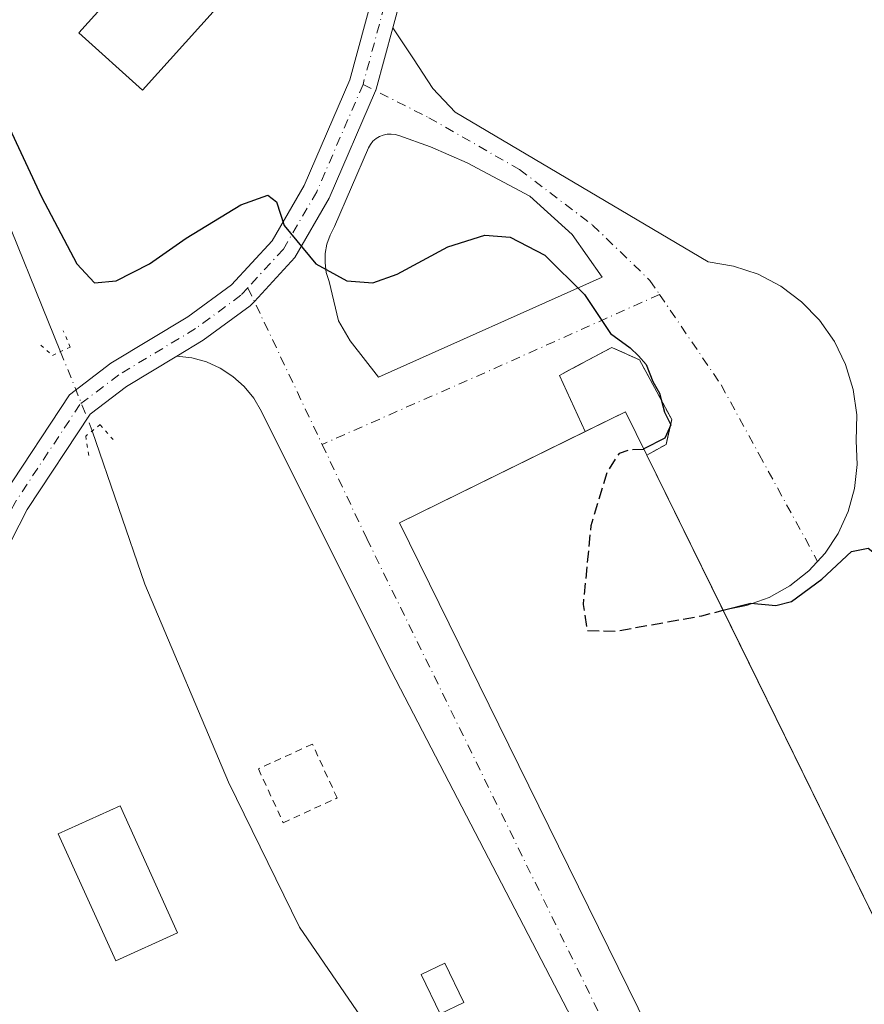
# Model space of a CAD drawing. Units: metres. Extents: x 601663 to 605146, y 4657455 to 4659819.
# Drawn here: x 604700 to 604820, y 4657985 to 4658126 of the extents above; entities that cross this region are included whole.
import ezdxf

# ---------------------------------------------------------------- set-up
doc = ezdxf.new("R2010")
doc.units = ezdxf.units.M
doc.header["$MEASUREMENT"] = 0
for name, pattern in [('DGN Style 2', [1.6480167562047852, 0.988810053722871, -0.6592067024819142]), ('DGN Style 3', [2.307223458686699, 1.648016756204785, -0.6592067024819142]), ('DGN Style 4', [2.6384748266838614, 1.318413404963828, -0.6592067024819142, 0.001648016756204785, -0.6592067024819142]), ('DGN Style 5', [1.1536117293433497, 0.4944050268614355, -0.6592067024819142])]:
    doc.linetypes.add(name, pattern=pattern)
for name, color, linetype, lineweight in [('Alambrada', 7, 'DGN Style 2', 0), ('Corriente natural lineal', 142, 'Continuous', 13), ('Corriente natural lineal oculto', 9, 'DGN Style 4', 13), ('Curva de nivel maestra', 30, 'Continuous', 30), ('Curva de nivel maestra oculto', 30, 'DGN Style 3', 30), ('Edificación Cxs', 1, 'Continuous', 13), ('Edificación industrial Cxs', 135, 'Continuous', 13), ('Edificación ligera Cxs', 1, 'Continuous', 0), ('Obra de contención lineal', 1, 'DGN Style 3', 13), ('Pista pavimentada Cxs', 135, 'Continuous', 0), ('Pista pavimentada eje', 135, 'DGN Style 4', 0), ('Planta de tratamiento de residuos CxS', 135, 'Continuous', 0), ('Puente lineal', 2, 'DGN Style 5', 0), ('Vía urbana Cxs', 4, 'Continuous', 0), ('Vía urbana eje', 4, 'DGN Style 4', 0)]:
    doc.layers.add(name, color=color, linetype=linetype, lineweight=lineweight)

# ---------------------------------------------------------------- blocks, each defined once
blk = doc.blocks.new('*U24')
at = {"layer": 'Vía urbana Cxs', "color": 4, "linetype": 'Continuous', "lineweight": 0}
blk.add_polyline3d([(604798.0206000004, 4657945.350400001, 348.5414000000019), (604752.0888999999, 4658033.827199999, 348.4823999999935), (604734.0971999997, 4658069.8106, 348.6282999999967), (604733.0147000002, 4658071.691199999, 348.678700000004), (604731.6517000003, 4658073.379600001, 348.7195999999968), (604730.0416000001, 4658074.8343, 348.7400000000052), (604728.2241000002, 4658076.0196, 348.7320999999938), (604726.2437000005, 4658076.906400001, 348.7017000000051), (604724.1490000002, 4658077.472999999, 348.6512999999977), (604721.9916000003, 4658077.7053, 348.5779000000039), (604725.7978999997, 4658079.998299999, 348.8383999999933), (604732.5103000002, 4658084.9297, 349.406799999997), (604733.0930000005, 4658085.563100001, 349.4633000000031), (604738.8750999998, 4658091.847899999, 350.0369000000064), (604743.8073000005, 4658100.3421, 350.6987999999984), (604750.4205, 4658115.685000001, 351.3371999999945), (604750.5251000002, 4658115.9277, 351.3491000000067), (604752.9099000003, 4658124.695499999, 351.6217000000034), (604755.8618000001, 4658120.234999999, 351.553899999999), (604758.6135, 4658116.001700001, 351.3291000000027), (604761.7884999998, 4658112.615, 351.2116999999998), (604797.9835999999, 4658091.236600001, 350.7709999999934), (604801.6233000001, 4658090.6174, 350.7498000000051), (604805.1201, 4658089.432700001, 350.7197000000015), (604808.3866999998, 4658087.712099999, 350.6561999999976), (604811.3415999999, 4658085.498600001, 350.6376000000019), (604813.9110000003, 4658082.847300001, 350.6294000000053), (604816.0308999997, 4658079.8246, 350.6573000000063), (604817.6481999997, 4658076.505700001, 350.7063999999955), (604818.7227999996, 4658072.9735, 350.792300000001), (604819.2276999997, 4658069.316099999, 350.8698000000004), (604819.1503, 4658065.6249, 351.0437999999995), (604819.3139000004, 4658062.2018, 351.2125999999989), (604818.9347999999, 4658058.795800001, 351.1975999999996), (604818.0228000004, 4658055.4924, 350.9887000000017), (604816.6004999997, 4658052.374399999, 350.8926999999967), (604814.7038000004, 4658049.520099999, 350.852899999998), (604812.3801999995, 4658047.0011, 350.9720999999991), (604809.6879000004, 4658044.880700001, 350.8317999999999), (604806.6946, 4658043.2119, 351.0703999999969), (604803.4753999999, 4658042.036699999, 351.9321000000054), (604800.1109999996, 4658041.384600001, 355.4622999999993), (604789.2200999996, 4658063.5701, 355.3454999999958), (604791.9801000003, 4658065.100099999, 351.9293999999936), (604792.7701000003, 4658068.6601, 350.9694000000018), (604788.1700999998, 4658077.210100001, 350.2416999999987), (604784.1901000004, 4658078.960100001, 349.9018000000069), (604779.0805000003, 4658076.227700001, 349.1782999999996), (604776.7100999998, 4658074.960100001, 348.8825999999972), (604780.3974000001, 4658066.923800001, 355.2837), (604753.8701, 4658053.890100001, 353.5865000000049), (604797.9200999998, 4657964.1801, 354.598800000007)], dxfattribs=at)
blk.add_polyline3d([(604750.8399999999, 4658074.737199999, 348.7583000000013), (604782.8282000005, 4658089.024700001, 350.4582999999984), (604778.5420000004, 4658095.136600001, 350.6315000000032), (604772.5094, 4658100.613500001, 350.8606), (604763.5401, 4658105.376, 351.2311999999947), (604758.3013000004, 4658107.6779, 351.4098999999987), (604753.7768999999, 4658109.2654, 351.4581000000035), (604753.2260999996, 4658109.4307, 351.4535000000033), (604752.6553999997, 4658109.501499999, 351.4570999999996), (604752.0809000004, 4658109.4759, 351.4260999999969), (604751.5187999997, 4658109.354599999, 351.3867000000027), (604750.9848999997, 4658109.141000001, 351.3524999999936), (604750.4941999996, 4658108.841200001, 351.3217000000004), (604750.0606000006, 4658108.463500001, 351.2932000000001), (604749.6962000001, 4658108.0186, 351.2673000000068), (604749.4112999998, 4658107.519099999, 351.2455999999947), (604744.5694000004, 4658096.2478, 350.8772999999928), (604743.9247000003, 4658095.045100001, 350.7060000000056), (604743.4753999999, 4658093.7565, 350.5819999999949), (604743.2325999998, 4658092.413699999, 350.4995000000054), (604743.2019999997, 4658091.0494, 350.3837000000058), (604743.3844999997, 4658089.697100001, 350.3067000000011), (604743.7756000003, 4658088.389699999, 350.2627000000066), (604745.125, 4658082.754100001, 349.6119000000036), (604746.7918999996, 4658079.896500001, 349.2946999999986)], close=True, dxfattribs=at)

msp = doc.modelspace()

# ---------------------------------------------------------------- linework, layer by layer
at = {"layer": 'Alambrada', "color": 7, "linetype": 'DGN Style 2', "lineweight": 0}
msp.add_polyline3d([(604737.2200999996, 4658010.9801, 348.9628999999986), (604744.9401000004, 4658014.520099999, 348.6833999999944), (604741.3901000004, 4658022.2301, 348.6834999999992), (604733.6801000005, 4658018.690099999, 348.6852000000072), (604737.2200999996, 4658010.9801, 348.9628999999986)], dxfattribs=at)
at = {"layer": 'Corriente natural lineal', "color": 142, "linetype": 'Continuous', "lineweight": 13}
for points in [[(604661.4170000004, 4658237.5886, 350.7213999999949), (604663.3101000005, 4658235.840100001, 350.741399999999), (604664.4200999998, 4658233.5601, 350.6897999999928), (604664.0800999999, 4658230.8301, 350.4567999999999), (604660.7001, 4658219.7401, 349.9517999999953), (604659.9200999998, 4658215.140100001, 349.9728999999934), (604660.1201, 4658210.4101, 349.9863000000041), (604667.4200999998, 4658158.6501, 348.6791999999987), (604669.6501000002, 4658148.550100001, 348.6061999999947), (604671.2401000002, 4658144.3301, 348.4220999999961), (604673.4200999998, 4658140.640100001, 348.3794000000053), (604679.5201000003, 4658134.0801, 348.5761000000057), (604684.9301000005, 4658126.690099999, 348.3699999999953), (604689.0500999996, 4658118.050100001, 348.0038999999961), (604695.6700999998, 4658102.290100001, 347.7437000000064), (604705.3729999998, 4658078.3606, 347.0412999999971)], [(604709.9205, 4658067.048800001, 347.4663), (604717.4401000004, 4658045.110099999, 346.8778000000021), (604729.3901000004, 4658016.780099999, 347.0090000000055), (604739.5500999996, 4657996.040100001, 346.8974000000017), (604748.8800999997, 4657982.4001, 346.675900000002), (604759.3901000004, 4657965.3201, 347.0923999999941), (604771.6501000002, 4657941.190099999, 346.1677000000054), (604790.3901000004, 4657901.600099999, 346.3977000000014), (604794.2600999996, 4657892.030099999, 345.8077999999951), (604797.2600999996, 4657882.590100001, 345.7403000000049), (604797.7901, 4657876.4001, 345.588699999993), (604803.1935999999, 4657839.424500001, 345.7394000000059)]]:
    msp.add_polyline3d(points, dxfattribs=at)
at = {"layer": 'Corriente natural lineal oculto', "color": 9, "linetype": 'DGN Style 4', "lineweight": 13, "extrusion": (-0.9257570170671826, -0.3690793082714012, 0.08218521495242566), "elevation": -2278982.05985337, "flags": 128}
msp.add_lwpolyline([(-4102944.448643451, 188282.6180907016), (-4102938.761442317, 188283.0234620432), (-4102932.257033747, 188283.0445333258)], dxfattribs=at)
at = {"layer": 'Curva de nivel maestra', "color": 30, "linetype": 'Continuous', "lineweight": 30, "elevation": 350, "flags": 128}
for points in [[(604695.0700000003, 4658116.670100001), (604702.6699999999, 4658100.5101), (604707.7199999997, 4658090.950099999), (604710.2400000002, 4658088.190099999), (604713.3200000003, 4658088.4901), (604718.0999999996, 4658090.9301), (604723.3499999996, 4658094.5801), (604731.1799999997, 4658099.360099999), (604735.0199999996, 4658100.770099999), (604736.2400000002, 4658099.800100001), (604737.3399999999, 4658096.4301), (604741.9000000004, 4658090.9301), (604746.3200000003, 4658088.4901), (604750.0199999996, 4658088.190099999), (604753.54, 4658089.470100001), (604760.7800000003, 4658093.360099999), (604766.04, 4658095.020099999), (604769.6900000004, 4658094.7301), (604774.6100000005, 4658092.1501), (604780.3200000003, 4658086.540100001), (604784.0300000003, 4658080.970100001), (604786.8200000003, 4658078.9301), (604788.04, 4658077.7601), (604789.1399999997, 4658076.530099999), (604790.0599999996, 4658074.110099999), (604791.04, 4658072.4301), (604791.7400000002, 4658069.690099999), (604792.6399999997, 4658067.920100001), (604791.7699999996, 4658065.9801), (604788.7884999998, 4658064.445900001)], [(604800.1187000005, 4658041.368600001), (604804.0700000003, 4658042.4001), (604807.6600000003, 4658042.0601), (604809.8899999997, 4658042.620100001), (604814.2599999999, 4658045.8301), (604818.4699999997, 4658049.780099999), (604820.8499999996, 4658050.2401), (604822.7199999997, 4658048.7601), (604825.5099999999, 4658047.800100001), (604831.8200000003, 4658046.860099999), (604835.9600000001, 4658047.300100001), (604841.7999999998, 4658049.860099999), (604844.5599999996, 4658052.0801), (604844.8200000003, 4658054.4101), (604843.7800000003, 4658058.220100001), (604843.0999999996, 4658062.300100001), (604842.4800000006, 4658064.600099999), (604842.1799999997, 4658068.450099999), (604842.3399999999, 4658073.790100001), (604842.0300000003, 4658077.1601), (604842.5899999999, 4658078.530099999), (604843.3684, 4658078.945499999)]]:
    msp.add_lwpolyline(points, dxfattribs=at)
at = {"layer": 'Curva de nivel maestra oculto', "color": 30, "linetype": 'DGN Style 3', "lineweight": 30, "elevation": 350, "flags": 128}
msp.add_lwpolyline([(604788.7884999998, 4658064.445900001), (604788.6799999997, 4658064.390100001), (604786.7199999997, 4658064.300100001), (604785.2400000002, 4658063.8101), (604783.5300000003, 4658061.1801), (604781.2100000001, 4658053.460100001), (604780.1100000005, 4658042.200099999), (604780.6799999997, 4658038.460100001), (604784.7999999998, 4658038.380100001), (604797.0599999996, 4658040.5701), (604800.1187000005, 4658041.368600001)], dxfattribs=at)
at = {"layer": 'Edificación Cxs', "color": 1, "linetype": 'Continuous', "lineweight": 13}
msp.add_polyline3d([(604722.1201, 4657995.2301, 346.7367999999988), (604713.2801000001, 4657991.220100001, 347.3665000000037), (604705.0500999996, 4658009.370100001, 347.8322000000044), (604713.8901000004, 4658013.380100001, 347.8126000000047), (604722.1201, 4657995.2301, 346.7367999999988)], dxfattribs=at)
msp.add_3dface([(604722.1201, 4657995.2301, 347.8322000000044), (604713.2801000001, 4657991.220100001, 347.8322000000044), (604705.0500999996, 4658009.370100001, 347.8322000000044), (604713.8901000004, 4658013.380100001, 347.8322000000044)], dxfattribs=at)
at = {"layer": 'Edificación industrial Cxs', "color": 135, "linetype": 'Continuous', "lineweight": 13, "elevation": 357.2798000000038, "flags": 128}
msp.add_lwpolyline([(604814.3101000005, 4657972.2301), (604797.9200999998, 4657964.1801), (604753.8701, 4658053.890100001), (604786.1700999998, 4658069.7601), (604789.2200999996, 4658063.5701), (604830.2200999996, 4657980.050100001)], close=True, dxfattribs=at)
at = {"layer": 'Edificación industrial Cxs', "color": 135, "linetype": 'Continuous', "lineweight": 13, "extrusion": (0.009512487452787828, -0.01937763297681907, 0.9997669828128335), "elevation": -84153.93367791566, "flags": 128}
msp.add_lwpolyline([(2595555.95974882, 3913992.044622888), (2595555.95974882, 3913898.982138078)], dxfattribs=at)
at = {"layer": 'Edificación industrial Cxs', "color": 135, "linetype": 'Continuous', "lineweight": 13}
for points in [[(604741.6901000004, 4658143.090100001, 353.4422999999952), (604717.1001000004, 4658115.780099999, 353.6701999999932), (604708.0100999996, 4658123.960100001, 353.5963999999949), (604732.6101000002, 4658151.270099999, 356.4676999999938), (604741.6901000004, 4658143.090100001, 353.4422999999952)], [(604814.3101000005, 4657972.2301, 357.2798000000039), (604797.9200999998, 4657964.1801, 354.598800000007), (604753.8701, 4658053.890100001, 353.5865000000049), (604786.1700999998, 4658069.7601, 352.1600000000035), (604789.2200999996, 4658063.5701, 355.3454999999958)]]:
    msp.add_polyline3d(points, dxfattribs=at)
msp.add_3dface([(604741.6901000004, 4658143.090100001, 356.4676999999938), (604717.1001000004, 4658115.780099999, 356.4676999999938), (604708.0100999996, 4658123.960100001, 356.4676999999938), (604732.6101000002, 4658151.270099999, 356.4676999999938)], dxfattribs=at)
at = {"layer": 'Edificación ligera Cxs', "color": 1, "linetype": 'Continuous', "lineweight": 0}
msp.add_polyline3d([(604763.0401, 4657985.2501, 349.2744999999995), (604759.6801000005, 4657983.630100001, 349.5390999999945), (604756.9700999996, 4657989.2601, 349.6042000000016), (604760.3300999999, 4657990.880100001, 349.0227000000014), (604763.0401, 4657985.2501, 349.2744999999995)], dxfattribs=at)
msp.add_3dface([(604763.0401, 4657985.2501, 349.6042000000016), (604759.6801000005, 4657983.630100001, 349.6042000000016), (604756.9700999996, 4657989.2601, 349.6042000000016), (604760.3300999999, 4657990.880100001, 349.6042000000016)], dxfattribs=at)
at = {"layer": 'Obra de contención lineal', "color": 1, "linetype": 'DGN Style 3', "lineweight": 13}
msp.add_polyline3d([(604789.2200999996, 4658063.5701, 355.3454999999958), (604791.9801000003, 4658065.100099999, 351.9293999999936), (604792.7701000003, 4658068.6601, 350.9694000000018), (604788.1700999998, 4658077.210100001, 350.2416999999987), (604784.1901000004, 4658078.960100001, 349.9018000000069), (604776.7100999998, 4658074.960100001, 348.8825999999972)], dxfattribs=at)
at = {"layer": 'Pista pavimentada Cxs', "color": 135, "linetype": 'Continuous', "lineweight": 0}
for points in [[(604840.9946999997, 4658160.502499999, 351.6058000000049), (604834.2550999997, 4658166.279300001, 351.7085999999982), (604825.1602999996, 4658171.531300001, 351.7992999999988), (604814.6929000001, 4658175.5373, 351.821299999996), (604808.0608999999, 4658177.289100001, 351.8179999999993), (604798.0491000004, 4658177.038899999, 351.902900000001), (604791.9079, 4658175.0735, 351.8937000000006), (604783.0582999998, 4658170.0167, 352.0598000000027), (604769.1914999997, 4658156.2797, 352.0032000000065), (604760.8125, 4658145.193499999, 352.263300000006), (604755.0176999997, 4658132.4451, 351.8393999999971), (604752.9099000003, 4658124.695499999, 351.6217000000034)], [(604658.9352000002, 4657984.470000001, 345.6215999999986), (604681.0972999996, 4658026.4727, 346.0832999999984), (604697.1611000003, 4658057.803500001, 346.6267999999982), (604706.6690999996, 4658072.201500001, 347.4799999999959), (604712.5818999996, 4658076.706499999, 348.1027999999933), (604723.5771000005, 4658083.3301, 348.8960999999982), (604729.8293000003, 4658087.9235, 349.4101999999984), (604735.6355, 4658094.2345, 349.9470000000001), (604740.2282999996, 4658102.144500001, 350.4455000000016), (604746.7396999998, 4658117.2509, 351.7082999999984), (604751.2427000003, 4658133.806500001, 351.805600000007), (604757.3542999999, 4658147.251900001, 351.8534000000073), (604762.4568999996, 4658154.002900001, 351.8300000000018)], [(604656.2062999997, 4657979.297900001, 345.6457999999984), (604681.0972999996, 4658026.4727, 346.0832999999984), (604697.1611000003, 4658057.803500001, 346.6267999999982), (604706.6690999996, 4658072.201500001, 347.4799999999959), (604712.5818999996, 4658076.706499999, 348.1027999999933), (604723.5771000005, 4658083.3301, 348.8960999999982), (604729.8293000003, 4658087.9235, 349.4101999999984), (604735.6355, 4658094.2345, 349.9470000000001), (604740.2282999996, 4658102.144500001, 350.4455000000016), (604746.7396999998, 4658117.2509, 351.7082999999984), (604751.2427000003, 4658133.806500001, 351.805600000007)], [(604755.0176999997, 4658132.4451, 351.8393999999971), (604752.9099000003, 4658124.695499999, 351.6217000000034), (604750.5251000002, 4658115.9277, 351.3491000000067), (604750.4205, 4658115.685000001, 351.3371999999945), (604743.8073000005, 4658100.3421, 350.6987999999984), (604738.8750999998, 4658091.847899999, 350.0369000000064), (604733.0930000005, 4658085.563100001, 349.4633000000031), (604732.5103000002, 4658084.9297, 349.406799999997), (604725.7978999997, 4658079.998299999, 348.8383999999933), (604721.9916000003, 4658077.7053, 348.5779000000039), (604714.8327000003, 4658073.392700001, 348.0576000000001), (604709.6331000002, 4658069.431100001, 347.6016999999993), (604700.6201, 4658055.7829, 346.5871000000043), (604684.6690999996, 4658024.671900001, 345.9553000000014), (604659.7253000002, 4657977.3961, 345.3475000000035)], [(604752.9099000003, 4658124.695499999, 351.6217000000034), (604750.5251000002, 4658115.9277, 351.3491000000067), (604750.4205, 4658115.685000001, 351.3371999999945), (604743.8073000005, 4658100.3421, 350.6987999999984), (604738.8750999998, 4658091.847899999, 350.0369000000064), (604733.0930000005, 4658085.563100001, 349.4633000000031), (604732.5103000002, 4658084.9297, 349.406799999997), (604725.7978999997, 4658079.998299999, 348.8383999999933), (604721.9916000003, 4658077.7053, 348.5779000000039)], [(604721.9916000003, 4658077.7053, 348.5779000000039), (604714.8327000003, 4658073.392700001, 348.0576000000001), (604709.6331000002, 4658069.431100001, 347.6016999999993), (604700.6201, 4658055.7829, 346.5871000000043), (604684.6690999996, 4658024.671900001, 345.9553000000014), (604663.2865000004, 4657984.145600001, 345.4694000000018)]]:
    msp.add_polyline3d(points, dxfattribs=at)
at = {"layer": 'Pista pavimentada eje', "color": 135, "linetype": 'DGN Style 4', "lineweight": 0}
for points in [[(604765.1315000001, 4658154.2249, 351.8592000000062), (604759.0834999997, 4658146.2227, 351.9830999999977), (604753.1303000003, 4658133.125700001, 351.8276000000042), (604748.6322999997, 4658116.589299999, 351.4790000000066)], [(604748.6322999997, 4658116.589299999, 351.4790000000066), (604742.0176999997, 4658101.2433, 350.4824999999983), (604737.2553000003, 4658093.041300001, 349.9685999999929), (604732.1690999996, 4658087.512900001, 349.5219999999972)], [(604732.1690999996, 4658087.512900001, 349.5219999999972), (604731.1699000001, 4658086.426700001, 349.4119999999967), (604724.6875, 4658081.664100001, 348.8708999999944), (604713.7072999999, 4658075.049500001, 348.0764999999956), (604708.1511000004, 4658070.816299999, 347.5304999999935), (604698.8904999997, 4658056.793299999, 346.6245000000054), (604682.8833, 4658025.5723, 346.0111999999936), (604657.9656999996, 4657978.347100001, 345.4559000000008)]]:
    msp.add_polyline3d(points, dxfattribs=at)
at = {"layer": 'Planta de tratamiento de residuos CxS', "color": 135, "linetype": 'Continuous', "lineweight": 0, "extrusion": (0.1927688921220686, 0.5224300267278754, 0.8306064178677779), "elevation": 2550391.975606393, "flags": 128}
msp.add_lwpolyline([(1045101.169352368, -3803499.867028556), (1045096.735416137, -3803505.476518208), (1045091.731193555, -3803499.756049121)], dxfattribs=at)
at = {"layer": 'Planta de tratamiento de residuos CxS', "color": 135, "linetype": 'Continuous', "lineweight": 0, "extrusion": (-0.05591568351412925, -0.01619108808830586, 0.9983042046408823), "elevation": -108881.199969487, "flags": 128}
msp.add_lwpolyline([(-4305951.139958818, 1873323.415102905), (-4306049.562061051, 1873306.02541793), (-4306054.703250951, 1873335.180582742)], dxfattribs=at)
at = {"layer": 'Planta de tratamiento de residuos CxS', "color": 135, "linetype": 'Continuous', "lineweight": 0, "extrusion": (-0.002082557332844264, 0.004242310158593646, 0.9999888328173839), "elevation": 18856.7837094577, "flags": 128}
msp.add_lwpolyline([(604788.6486099648, 4658025.489661152), (604799.539729592, 4658003.303961512)], dxfattribs=at)
at = {"layer": 'Planta de tratamiento de residuos CxS', "color": 135, "linetype": 'Continuous', "lineweight": 0, "extrusion": (0.01370295659470552, -0.02791395263418588, 0.9995164031815086), "elevation": -121381.5065087333, "flags": 128}
msp.add_lwpolyline([(2595554.439908017, 3912990.738631615), (2595554.439908017, 3912922.379306037)], dxfattribs=at)
at = {"layer": 'Planta de tratamiento de residuos CxS', "color": 135, "linetype": 'Continuous', "lineweight": 0}
msp.add_polyline3d([(604814.3101000005, 4657972.2301, 357.2798000000039), (604797.9200999998, 4657964.1801, 354.598800000007), (604753.8701, 4658053.890100001, 353.5865000000049), (604786.1700999998, 4658069.7601, 352.1600000000035), (604789.2200999996, 4658063.5701, 355.3454999999958), (604830.2200999996, 4657980.050100001, 353.3365999999951)], close=True, dxfattribs=at)
at = {"layer": 'Puente lineal', "color": 2, "linetype": 'DGN Style 5', "lineweight": 0}
for points in [[(604702.5601000005, 4658079.290100001, 347.0274000000064), (604704.2401000002, 4658077.8301, 347.3165000000009), (604706.7600999996, 4658079.0101, 347.6509999999981), (604705.7600999996, 4658081.360099999, 347.5402000000031)], [(604712.8901000004, 4658065.780099999, 347.6033000000025), (604711.0401, 4658067.940099999, 347.6774000000005), (604708.9801000003, 4658066.300100001, 347.4131999999955), (604709.4600999998, 4658063.300100001, 347.2103999999963)]]:
    msp.add_polyline3d(points, dxfattribs=at)
at = {"layer": 'Vía urbana Cxs', "color": 4, "linetype": 'Continuous', "lineweight": 0, "extrusion": (-0.2445505342152858, 0.5329865912623906, 0.8100125491308859), "elevation": 2335075.62657665, "flags": 128}
msp.add_lwpolyline([(-2492226.019481674, -3224848.618260284), (-2492226.019481674, -3224837.702566069)], dxfattribs=at)
at = {"layer": 'Vía urbana Cxs', "color": 4, "linetype": 'Continuous', "lineweight": 0, "extrusion": (-0.05591568351412925, -0.01619108808830586, 0.9983042046408823), "elevation": -108881.199969487, "flags": 128}
msp.add_lwpolyline([(-4306054.703250951, 1873335.180582742), (-4306049.562061051, 1873306.02541793), (-4305951.139958818, 1873323.415102905)], dxfattribs=at)
at = {"layer": 'Vía urbana Cxs', "color": 4, "linetype": 'Continuous', "lineweight": 0, "extrusion": (-0.002082557332844264, 0.004242310158593646, 0.9999888328173839), "elevation": 18856.7837094577, "flags": 128}
msp.add_lwpolyline([(604799.539729592, 4658003.303961512), (604788.6486099648, 4658025.489661152)], dxfattribs=at)
at = {"layer": 'Vía urbana Cxs', "color": 4, "linetype": 'Continuous', "lineweight": 0}
for points in [[(604752.9099000003, 4658124.695499999, 351.6217000000034), (604750.5251000002, 4658115.9277, 351.3491000000067), (604750.4205, 4658115.685000001, 351.3371999999945), (604743.8073000005, 4658100.3421, 350.6987999999984), (604738.8750999998, 4658091.847899999, 350.0369000000064), (604733.0930000005, 4658085.563100001, 349.4633000000031), (604732.5103000002, 4658084.9297, 349.406799999997), (604725.7978999997, 4658079.998299999, 348.8383999999933), (604721.9916000003, 4658077.7053, 348.5779000000039)], [(604752.9099000003, 4658124.695499999, 351.6217000000034), (604755.8618000001, 4658120.234999999, 351.553899999999), (604758.6135, 4658116.001700001, 351.3291000000027), (604761.7884999998, 4658112.615, 351.2116999999998), (604797.9835999999, 4658091.236600001, 350.7709999999934), (604801.6233000001, 4658090.6174, 350.7498000000051), (604805.1201, 4658089.432700001, 350.7197000000015), (604808.3866999998, 4658087.712099999, 350.6561999999976), (604811.3415999999, 4658085.498600001, 350.6376000000019), (604813.9110000003, 4658082.847300001, 350.6294000000053), (604816.0308999997, 4658079.8246, 350.6573000000063), (604817.6481999997, 4658076.505700001, 350.7063999999955), (604818.7227999996, 4658072.9735, 350.792300000001), (604819.2276999997, 4658069.316099999, 350.8698000000004), (604819.1503, 4658065.6249, 351.0437999999995), (604819.3139000004, 4658062.2018, 351.2125999999989), (604818.9347999999, 4658058.795800001, 351.1975999999996), (604818.0228000004, 4658055.4924, 350.9887000000017), (604816.6004999997, 4658052.374399999, 350.8926999999967), (604814.7038000004, 4658049.520099999, 350.852899999998), (604812.3801999995, 4658047.0011, 350.9720999999991), (604809.6879000004, 4658044.880700001, 350.8317999999999), (604806.6946, 4658043.2119, 351.0703999999969), (604803.4753999999, 4658042.036699999, 351.9321000000054), (604800.1109999996, 4658041.384600001, 355.4622999999993)], [(604750.8399999999, 4658074.737199999, 348.7583000000013), (604782.8282000005, 4658089.024700001, 350.4582999999984), (604778.5420000004, 4658095.136600001, 350.6315000000032), (604772.5094, 4658100.613500001, 350.8606), (604763.5401, 4658105.376, 351.2311999999947), (604758.3013000004, 4658107.6779, 351.4098999999987), (604753.7768999999, 4658109.2654, 351.4581000000035), (604753.2260999996, 4658109.4307, 351.4535000000033), (604752.6553999997, 4658109.501499999, 351.4570999999996), (604752.0809000004, 4658109.4759, 351.4260999999969), (604751.5187999997, 4658109.354599999, 351.3867000000027), (604750.9848999997, 4658109.141000001, 351.3524999999936), (604750.4941999996, 4658108.841200001, 351.3217000000004), (604750.0606000006, 4658108.463500001, 351.2932000000001), (604749.6962000001, 4658108.0186, 351.2673000000068), (604749.4112999998, 4658107.519099999, 351.2455999999947), (604744.5694000004, 4658096.2478, 350.8772999999928), (604743.9247000003, 4658095.045100001, 350.7060000000056), (604743.4753999999, 4658093.7565, 350.5819999999949), (604743.2325999998, 4658092.413699999, 350.4995000000054), (604743.2019999997, 4658091.0494, 350.3837000000058), (604743.3844999997, 4658089.697100001, 350.3067000000011), (604743.7756000003, 4658088.389699999, 350.2627000000066), (604745.125, 4658082.754100001, 349.6119000000036), (604746.7918999996, 4658079.896500001, 349.2946999999986), (604750.8399999999, 4658074.737199999, 348.7583000000013)], [(604789.2200999996, 4658063.5701, 355.3454999999958), (604791.9801000003, 4658065.100099999, 351.9293999999936), (604792.7701000003, 4658068.6601, 350.9694000000018), (604788.1700999998, 4658077.210100001, 350.2416999999987), (604784.1901000004, 4658078.960100001, 349.9018000000069), (604779.0805000003, 4658076.227700001, 349.1782999999996), (604776.7100999998, 4658074.960100001, 348.8825999999972)], [(604806.8108000001, 4657925.8597, 351.5654000000068), (604798.0206000004, 4657945.350400001, 348.5414000000019), (604752.0888999999, 4658033.827199999, 348.4823999999935), (604734.0971999997, 4658069.8106, 348.6282999999967), (604733.0147000002, 4658071.691199999, 348.678700000004), (604731.6517000003, 4658073.379600001, 348.7195999999968), (604730.0416000001, 4658074.8343, 348.7400000000052), (604728.2241000002, 4658076.0196, 348.7320999999938), (604726.2437000005, 4658076.906400001, 348.7017000000051), (604724.1490000002, 4658077.472999999, 348.6512999999977), (604721.9916000003, 4658077.7053, 348.5779000000039)]]:
    msp.add_polyline3d(points, dxfattribs=at)
at = {"layer": 'Vía urbana eje', "color": 4, "linetype": 'DGN Style 4', "lineweight": 0, "extrusion": (0.01685708746929722, -0.03557568406023027, 0.9992248041885765), "elevation": -155171.3755618081, "flags": 128}
msp.add_lwpolyline([(2541077.065590084, 3947445.957487357), (2541077.065590084, 3947421.139986858)], dxfattribs=at)
at = {"layer": 'Vía urbana eje', "color": 4, "linetype": 'DGN Style 4', "lineweight": 0, "extrusion": (0.4019663963790316, -0.9122836495503288, 0.07849559825358507), "elevation": -4006362.993742824, "flags": 128}
msp.add_lwpolyline([(2431638.143707154, 315806.9820113073), (2431612.00084209, 315804.8169308655), (2431585.354261214, 315804.833381625)], dxfattribs=at)
at = {"layer": 'Vía urbana eje', "color": 4, "linetype": 'DGN Style 4', "lineweight": 0}
for points in [[(604748.6322999997, 4658116.589299999, 351.4790000000066), (604758.0447000006, 4658111.829500001, 351.2255000000005), (604771.0093, 4658104.4213, 351.1662999999971), (604781.4603000004, 4658096.483700001, 350.7740000000049), (604789.6623000001, 4658088.5463, 350.670499999993), (604791.0277000006, 4658086.5427, 350.6870000000054)], [(604791.0277000006, 4658086.5427, 350.6870000000054), (604799.8488999996, 4658073.597300001, 351.2627999999968), (604805.2729000002, 4658063.6753, 351.3937000000006), (604813.6409, 4658048.367900001, 350.9326000000001)], [(604742.7877000002, 4658065.1031, 348.5449999999983), (604749.1694999998, 4658051.6351, 349.8781000000017), (604807.4309, 4657932.5723, 348.5103999999992), (604832.2779000001, 4657944.065500001, 348.5089000000008)]]:
    msp.add_polyline3d(points, dxfattribs=at)

# ---------------------------------------------------------------- block references
at = {"layer": 'Vía urbana Cxs', "color": 4, "linetype": 'Continuous', "lineweight": 0}
msp.add_blockref('*U24', (0, 0), dxfattribs=at)

doc.saveas('drawing.dxf')
